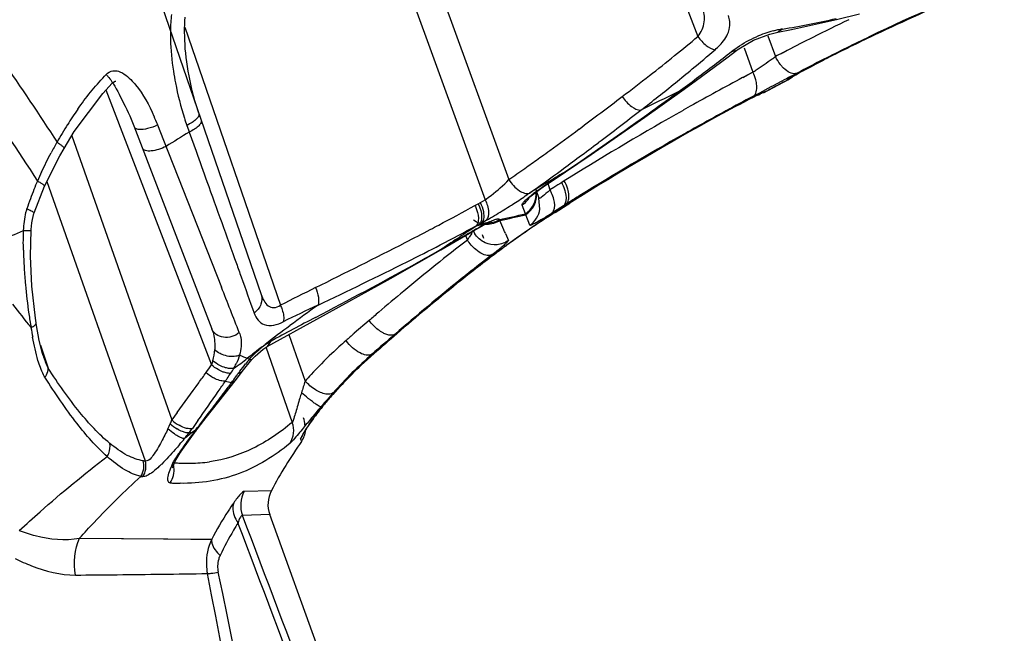
# Model space of a CAD drawing. Units: millimetres. Extents: x 11 to 412, y 6 to 290.
# Drawn here: x 217 to 234, y 258 to 269 of the extents above; entities that cross this region are included whole.
import ezdxf

# ---------------------------------------------------------------- set-up
doc = ezdxf.new("R2010")
doc.units = ezdxf.units.MM
doc.header["$LTSCALE"] = 23.1
doc.layers.add('BOM_HIDE', color=7, linetype='CONTINUOUS')

msp = doc.modelspace()

# ---------------------------------------------------------------- linework, layer by layer
at = {"layer": 'BOM_HIDE', "color": 7, "linetype": 'Continuous'}
for p, q in [((226.931, 272.266), (228.396, 268.45)), ((223.371, 270.996), (225.183, 266.019)), ((222.909, 270.804), (224.776, 265.675)), ((219.278, 268.976), (220.969, 264.064)), ((219.667, 268.613), (221.296, 263.883)), ((229.834, 268.578), (229.759, 268.527)), ((229.759, 268.527), (229.759, 268.527)), ((229.587, 268.465), (229.716, 268.11)), ((228.97, 268.198), (229.058, 268.217)), ((229.182, 268.262), (229.333, 267.846)), ((229.917, 268.215), (229.844, 268.177)), ((229.918, 268.212), (229.845, 268.175)), ((230.318, 267.939), (230.406, 267.985)), ((230.355, 267.963), (230.449, 268.012)), ((230.389, 267.981), (230.424, 267.999)), ((230.406, 267.985), (230.544, 268.056)), ((230.449, 268.012), (230.544, 268.06)), ((230.54, 268.058), (230.544, 268.06)), ((229.333, 267.846), (229.159, 267.754)), ((229.333, 267.846), (229.16, 267.752)), ((230.084, 267.829), (230.033, 267.802)), ((230.239, 267.898), (230.318, 267.939)), ((218.272, 267.484), (218.433, 267.659)), ((218.483, 267.692), (218.494, 267.695)), ((229.514, 267.494), (229.928, 267.715)), ((229.928, 267.715), (229.924, 267.725)), ((229.928, 267.714), (229.928, 267.715)), ((218.328, 267.545), (220.123, 262.869)), ((228.063, 267.511), (228.124, 267.529)), ((229.444, 267.491), (229.334, 267.433)), ((229.64, 267.595), (229.444, 267.491)), ((229.456, 267.481), (229.461, 267.484)), ((229.514, 267.494), (229.51, 267.505)), ((229.514, 267.494), (229.514, 267.494)), ((219.841, 267.359), (219.817, 267.445)), ((228.268, 267.267), (228.144, 267.197)), ((228.268, 267.265), (228.144, 267.197)), ((228.885, 267.184), (228.889, 267.186)), ((218.803, 266.935), (220.129, 263.481)), ((219.207, 266.949), (219.309, 266.687)), ((219.704, 266.941), (219.731, 266.865)), ((219.731, 266.865), (219.744, 266.827)), ((219.744, 266.827), (219.861, 266.5)), ((217.747, 266.766), (219.448, 261.933)), ((219.309, 266.687), (220.293, 264.189)), ((217.616, 266.55), (217.616, 266.55)), ((225.455, 266.21), (225.511, 266.251)), ((225.765, 265.895), (226.145, 266.153)), ((226.125, 266.143), (226.145, 266.153)), ((217.324, 265.987), (218.996, 261.236)), ((225.836, 265.975), (225.881, 265.844)), ((226.124, 265.997), (226.08, 265.969)), ((226.208, 266.049), (226.124, 265.997)), ((226.208, 266.048), (226.124, 265.997)), ((217.104, 265.454), (217.283, 265.908)), ((225.64, 265.853), (225.692, 265.704)), ((225.7, 265.85), (225.766, 265.896)), ((225.746, 265.885), (225.766, 265.896)), ((225.948, 265.886), (225.881, 265.844)), ((224.658, 265.609), (224.776, 265.675)), ((225.71, 265.519), (225.692, 265.704)), ((224.603, 265.579), (224.658, 265.609)), ((225.464, 265.438), (225.407, 265.587)), ((226.111, 265.575), (225.914, 265.451)), ((226.161, 265.587), (225.966, 265.464)), ((225.967, 265.46), (226.173, 265.59)), ((226.155, 265.602), (226.111, 265.575)), ((226.111, 265.575), (226.136, 265.581)), ((226.136, 265.581), (226.161, 265.587)), ((226.196, 265.628), (226.155, 265.602)), ((226.196, 265.627), (226.155, 265.602)), ((226.155, 265.602), (226.18, 265.608)), ((226.204, 265.614), (226.161, 265.587)), ((226.173, 265.59), (226.217, 265.618)), ((226.18, 265.608), (226.204, 265.614)), ((224.681, 265.263), (224.798, 265.329)), ((224.809, 265.291), (224.856, 265.301)), ((224.856, 265.301), (224.812, 265.274)), ((225.017, 265.348), (225.021, 265.338)), ((225.026, 265.327), (225.028, 265.322)), ((225.539, 265.244), (225.47, 265.422)), ((224.024, 264.827), (224.552, 265.132)), ((224.552, 265.132), (224.673, 265.201)), ((224.63, 265.18), (224.694, 265.217)), ((224.645, 265.238), (224.684, 265.263)), ((224.645, 265.238), (224.719, 265.254)), ((224.673, 265.201), (224.76, 265.248)), ((224.694, 265.217), (224.673, 265.201)), ((224.688, 265.265), (224.773, 265.283)), ((224.719, 265.254), (224.757, 265.262)), ((224.757, 265.262), (224.792, 265.27)), ((224.792, 265.27), (224.76, 265.248)), ((224.773, 265.283), (224.809, 265.291)), ((224.812, 265.274), (224.838, 265.286)), ((224.838, 265.286), (224.864, 265.297)), ((224.446, 265.07), (224.476, 264.991)), ((224.726, 265.083), (224.748, 265.022)), ((225.122, 265.102), (225.173, 264.984)), ((224.047, 264.846), (224.024, 264.827)), ((224.398, 264.352), (224.365, 264.325)), ((224.398, 264.351), (224.365, 264.325)), ((222.805, 263.624), (222.552, 263.406)), ((217.14, 263.585), (217.14, 263.586)), ((221.438, 263.385), (221.716, 262.593)), ((223.245, 263.391), (223.276, 263.399)), ((217.215, 263.204), (217.347, 262.813)), ((220.865, 263.017), (221, 263.136)), ((220.889, 263.091), (220.936, 263.133)), ((220.986, 263.178), (221.038, 263.218)), ((221, 263.136), (221.068, 263.18)), ((221.046, 263.173), (221.496, 261.89)), ((221.129, 263.269), (221.071, 263.182)), ((220.647, 262.757), (220.81, 262.958)), ((220.771, 262.967), (220.81, 262.958)), ((220.81, 262.958), (220.865, 263.017)), ((220.81, 262.958), (220.81, 262.958)), ((222.853, 263.051), (222.881, 263.059)), ((220.55, 262.627), (220.647, 262.757)), ((220.578, 262.722), (220.647, 262.757)), ((220.647, 262.757), (220.647, 262.757)), ((220.464, 262.566), (220.528, 262.6)), ((222.193, 262.395), (222.174, 262.374)), ((220.05, 262.017), (220.144, 262.141)), ((221.972, 262.11), (222.021, 262.17)), ((221.984, 262.155), (222.013, 262.162)), ((222.021, 262.17), (222.013, 262.162)), ((219.538, 262.058), (219.448, 261.933)), ((219.897, 261.799), (220.035, 261.972)), ((219.957, 261.896), (220.05, 262.017)), ((219.89, 261.921), (219.798, 261.79)), ((219.863, 261.755), (219.896, 261.798)), ((219.864, 261.775), (219.897, 261.799)), ((219.599, 261.389), (219.863, 261.755)), ((219.801, 261.725), (219.829, 261.73)), ((219.829, 261.73), (219.863, 261.755)), ((221.638, 261.607), (221.653, 261.57)), ((221.653, 261.57), (221.654, 261.569)), ((219.566, 261.362), (219.599, 261.389)), ((219.571, 261.346), (219.599, 261.389)), ((219.599, 261.389), (219.599, 261.389)), ((221.141, 260.73), (220.682, 260.718)), ((221.113, 260.326), (220.65, 260.306)), ((225.716, 247.605), (221.113, 260.326)), ((217.88, 259.923), (220.126, 259.903))]:
    msp.add_line(p, q, dxfattribs=at)
for points in [[(229.759, 268.527), (229.991, 268.571), (230.755, 268.739), (231.144, 268.836)], [(219.817, 267.445), (219.796, 267.531), (219.776, 267.615), (219.758, 267.699), (219.742, 267.781), (219.727, 267.862), (219.714, 267.942), (219.703, 268.02), (219.693, 268.097), (219.685, 268.171), (219.678, 268.245), (219.673, 268.316), (219.669, 268.387), (219.667, 268.455), (219.666, 268.523), (219.666, 268.589), (219.668, 268.654), (219.672, 268.717), (219.677, 268.779)], [(229.058, 268.217), (229.096, 268.245), (229.344, 268.391), (229.618, 268.494), (229.759, 268.527)], [(228.124, 267.529), (228.348, 267.691), (228.91, 268.105), (229.058, 268.217)], [(229.963, 267.75), (229.964, 267.75), (229.976, 267.758), (230, 267.771), (230.034, 267.79), (230.078, 267.815), (230.132, 267.844), (230.196, 267.879), (230.271, 267.918), (230.355, 267.963)], [(229.98, 267.757), (229.991, 267.763), (230.021, 267.78), (230.061, 267.802), (230.111, 267.829), (230.17, 267.861), (230.239, 267.898)], [(218.433, 267.659), (218.439, 267.665), (218.483, 267.692)], [(218.442, 267.667), (218.456, 267.644), (218.479, 267.606), (218.502, 267.564), (218.527, 267.518), (218.553, 267.471), (218.578, 267.422), (218.603, 267.372), (218.629, 267.32)], [(217.616, 266.55), (217.788, 266.835), (218.272, 267.484)], [(226.145, 266.153), (226.579, 266.446), (227.493, 267.081), (228.124, 267.529)], [(229.251, 267.379), (229.311, 267.409), (229.362, 267.435), (229.403, 267.456), (229.435, 267.471), (229.456, 267.481)], [(229.28, 267.39), (229.341, 267.422), (229.391, 267.447), (229.429, 267.466), (229.455, 267.478)], [(218.629, 267.32), (218.655, 267.267), (218.681, 267.213), (218.707, 267.158), (218.733, 267.102), (218.757, 267.047)], [(219.908, 267.146), (219.895, 267.185), (219.867, 267.272), (219.841, 267.359)], [(228.885, 267.184), (229.017, 267.255), (229.103, 267.301), (229.182, 267.342), (229.251, 267.379)], [(228.886, 267.181), (229.032, 267.26), (229.125, 267.309), (229.208, 267.353), (229.28, 267.39)], [(218.757, 267.047), (218.78, 266.991), (218.803, 266.935)], [(217.283, 265.908), (217.545, 266.422), (217.616, 266.55)], [(225.522, 265.709), (225.518, 265.704), (225.54, 265.725), (225.604, 265.778), (225.7, 265.85)], [(217.054, 265.157), (217.055, 265.168), (217.06, 265.228), (217.068, 265.286), (217.076, 265.341), (217.087, 265.393), (217.1, 265.44), (217.104, 265.454)], [(217.14, 263.586), (217.128, 263.665), (217.069, 264.208), (217.044, 264.718), (217.054, 265.157)], [(224.659, 265.247), (224.674, 265.256), (224.684, 265.264)], [(221.071, 263.182), (221.914, 263.649), (223.169, 264.34), (224.024, 264.827)], [(217.262, 263.029), (217.251, 263.063), (217.194, 263.286), (217.148, 263.539), (217.14, 263.585)], [(220.035, 261.972), (220.443, 262.49), (220.55, 262.627)], [(221.681, 261.691), (221.683, 261.694), (221.699, 261.721), (221.728, 261.769), (221.771, 261.835), (221.826, 261.915), (221.893, 262.007), (221.972, 262.11)], [(219.463, 261.126), (219.462, 261.12), (219.47, 261.148), (219.506, 261.231), (219.571, 261.346)], [(217.88, 259.923), (219.306, 259.911), (219.773, 259.907), (220.126, 259.903)]]:
    msp.add_lwpolyline(points, dxfattribs=at)
for centre, radius, start, end in [((246.408, 236.981), 34.9, 111.5138, 115.6159), ((246.549, 236.713), 35.196, 111.6208, 115.1649), ((246.627, 236.419), 35.49, 112.9358, 115.5368), ((227.14, 284.823), 16.467, 279.4141, 281.0539), ((226.983, 285.629), 17.287, 281.054, 282.5825), ((246.708, 235.874), 36.44, 115.5975, 116.6732), ((222.688, 268.496), 3.265, 178.9888, 181.6337), ((230.171, 266.641), 1.968, 104.5629, 113.2629), ((230.141, 266.747), 1.857, 102.0567, 104.505), ((230.124, 266.832), 1.77, 99.4218, 102.0665), ((246.911, 235.925), 36.063, 115.154, 115.5933), ((207.159, 293.979), 33.207, 308.8747, 309.7575), ((246.951, 235.391), 36.981, 116.6724, 117.4272), ((247.14, 235.45), 36.59, 115.5956, 116.9798), ((246.93, 235.875), 36.122, 115.6045, 116.982), ((247.013, 235.607), 36.389, 115.5333, 116.9136), ((208.987, 291.16), 30.234, 309.706, 310.6697), ((208.551, 294.211), 33.07, 307.4883, 308.1303), ((247.121, 235.061), 37.352, 117.5524, 117.7738), ((205.64, 295.864), 35.628, 307.9939, 308.8735), ((209.087, 297.625), 36.009, 304.3203, 304.842), ((217.04, 286.217), 22.103, 304.8156, 304.9936), ((247.222, 235.299), 36.769, 116.9803, 117.781), ((239.421, 250.579), 19.606, 117.4307, 117.6073), ((240.28, 248.92), 21.474, 117.0983, 117.3195), ((240.616, 248.265), 22.21, 116.977, 117.0991), ((208.144, 292.174), 31.552, 309.0319, 309.7076), ((207.783, 295.213), 34.332, 306.8544, 307.4877), ((222.565, 277.881), 12.104, 303.9984, 304.3219), ((238.776, 251.813), 18.213, 117.606, 117.8555), ((221.768, 264.518), 4.757, 136.2423, 136.7542), ((203.297, 298.867), 39.437, 307.1444, 307.9907), ((206.679, 293.991), 33.886, 307.7555, 309.0215), ((206.617, 296.771), 36.278, 306.2396, 306.8532), ((251.971, 224.959), 48.495, 118.0611, 118.6671), ((247.881, 233.536), 38.607, 117.7119, 118.0596), ((229.739, 268.078), 0.398, 297.6942, 308.5122), ((229.742, 268.069), 0.4, 297.7119, 315.4214), ((246.234, 229.604), 42.037, 115.6117, 116.5767), ((165.977, 352.655), 105.377, 305.79977, 306.09878), ((252.367, 224.236), 49.319, 118.6671, 119.2509), ((229.323, 267.852), 0.393, 288.3832, 298.2611), ((247.879, 233.54), 38.603, 118.0596, 118.4072), ((172.463, 339.496), 90.442, 306.59093, 307.17313), ((251.658, 225.119), 47.842, 117.816, 118.4302), ((238.506, 249.55), 20.088, 117.7606, 118.1417), ((229.324, 267.846), 0.4, 281.9235, 290.5567), ((222.665, 263.82), 5.894, 144.826, 147.8909), ((253.655, 221.977), 51.919, 119.4289, 121.9137), ((252.901, 223.108), 50.194, 118.5799, 121.8681), ((252.885, 223.151), 50.146, 118.5873, 121.8784), ((179.15, 329.749), 79.013, 307.00189, 307.66204), ((252.056, 224.384), 48.678, 118.4301, 119.0217), ((239.519, 247.652), 22.239, 118.1377, 118.554), ((215.947, 265.676), 3.5, 21.3144, 23.9502), ((223.992, 268.457), 4.548, 197.8024, 199.4625), ((223.205, 263.482), 6.532, 147.897, 150.9385), ((238.344, 236.126), 35.895, 121.2092, 121.9487), ((188.948, 317.303), 62.796, 306.0251, 306.58502), ((252.395, 223.773), 49.377, 119.0212, 119.3995), ((228.1, 260.701), 12.162, 150.69, 151.6745), ((191.205, 313.774), 59.001, 306.59492, 306.98928), ((253.431, 221.959), 51.466, 119.4132, 121.6949), ((195.039, 308.946), 52.455, 305.8206, 306.0125), ((197.478, 305.566), 48.287, 305.4911, 305.8219), ((197.186, 305.719), 48.967, 306.1547, 306.5945), ((221.904, 263.955), 5.163, 154.8158, 156.7283), ((200.568, 301.223), 42.956, 304.9616, 305.4047), ((202.48, 298.461), 39.985, 305.2045, 306.1654), ((246.382, 231.365), 40.247, 120.2206, 120.713), ((242.289, 241.912), 29.127, 123.7072, 124.0076), ((222.136, 263.854), 5.415, 156.7206, 158.3644), ((242.409, 241.735), 29.342, 124.008, 124.6047), ((252.857, 223.22), 50.443, 122.0611, 122.2391), ((222.094, 263.871), 5.37, 158.3606, 160.154), ((246.362, 231.399), 40.208, 120.713, 121.2047), ((227.67, 263.057), 3.42, 125.8015, 127.1955), ((225.245, 265.772), 0.4, 353.7717, 4.2968), ((225.248, 265.756), 0.403, 355.3843, 7.0365), ((228.101, 262.464), 4.154, 125.1689, 125.8287), ((228.342, 262.121), 4.573, 124.6002, 125.1712), ((225.205, 265.472), 0.772, 24.3519, 28.8494), ((222.011, 263.901), 5.282, 160.1554, 162.1198), ((221.56, 271.455), 6.918, 304.6004, 305.0277), ((254.591, 220.056), 53.695, 121.6812, 121.9261), ((254.501, 220.485), 53.267, 121.8397, 122.0882), ((254.255, 220.904), 52.778, 121.8533, 122.0903), ((205.913, 299.398), 38.64, 297.8915, 298.9284), ((220.742, 272.525), 8.262, 300.5118, 301.5689), ((220.003, 273.732), 9.676, 301.5558, 302.3826), ((225.786, 263.358), 2.155, 115.5819, 117.4778), ((221.895, 270.558), 5.982, 299.0344, 300.5594), ((212.567, 321.41), 57.439, 282.52228, 282.97521), ((226.199, 265.838), 1.279, 203.001, 203.5281), ((212.541, 321.279), 57.333, 282.5799, 283.03295), ((191.521, 250.816), 36.512, 23.1438, 23.4084), ((234.751, 251.648), 16.369, 123.2673, 125.9324), ((226.987, 266.023), 1.632, 201.0157, 201.6132), ((234.497, 252.047), 15.9, 123.292, 123.7542), ((221.713, 272.026), 7.803, 301.2193, 301.8939), ((234.312, 252.33), 15.561, 122.7798, 123.2941), ((234.646, 251.809), 16.177, 123.0758, 123.2664), ((234.439, 252.126), 15.798, 122.7665, 123.0766), ((219.393, 275.76), 12.198, 301.8802, 302.3158), ((233.812, 253.106), 14.638, 122.4115, 122.7799), ((233.995, 252.817), 14.976, 122.4127, 122.7676), ((199.573, 311.423), 52.234, 297.1636, 297.6892), ((203.124, 304.639), 44.577, 297.6992, 297.9077), ((208.932, 293.985), 32.755, 297.4185, 298.6284), ((254.818, 211.864), 61.269, 119.51892, 119.91244), ((245.778, 232.313), 39.124, 122.6942, 123.2182), ((224.933, 265.307), 0.39, 201.0683, 210.8024), ((224.499, 265.914), 0.692, 280.6045, 282.1955), ((226.342, 262.301), 3.349, 118.1796, 119.4765), ((226.073, 262.803), 2.78, 117.4347, 118.1643), ((193.767, 251.777), 34.07, 23.0234, 23.1417), ((234.613, 251.873), 16.108, 123.7552, 126.0048), ((246.807, 236.041), 36.563, 127.6453, 128.7152), ((245.719, 232.403), 39.015, 123.2183, 123.744), ((253.809, 213.619), 59.245, 119.91327, 120.15651), ((222.511, 266.312), 2.368, 326.1002, 327.5035), ((224.594, 264.986), 7.672, 181.2334, 183.5257), ((205.017, 301.537), 41.262, 296.5357, 297.4153), ((205.122, 297.761), 37.968, 299.092, 299.8964), ((219.32, 271.974), 9.131, 307.6332, 308.3472), ((233.748, 253.069), 14.632, 126.4101, 126.8018), ((233.743, 253.044), 14.646, 126.2955, 126.7271), ((221.772, 268.876), 5.18, 308.3341, 309.2533), ((233.836, 252.95), 14.78, 126.2312, 126.4107), ((234.017, 252.671), 15.11, 125.9522, 126.295), ((234.01, 252.711), 15.076, 126.0225, 126.2309), ((224.527, 265.593), 0.894, 311.8755, 313.0889), ((247.068, 236.026), 36.28, 127.9, 128.6714), ((247.428, 235.474), 36.919, 127.8137, 128.57), ((246.457, 236.653), 35.39, 127.7439, 128.0392), ((246.55, 236.689), 35.439, 127.6646, 127.8978), ((232.911, 254.176), 13.244, 127.0771, 127.8043), ((232.981, 254.058), 13.378, 126.7086, 127.7359), ((233.53, 253.36), 14.269, 126.8017, 127.0844), ((226.276, 265.084), 9.357, 183.4923, 185.2216), ((247.766, 234.843), 38.097, 128.7136, 129.7738), ((248.46, 234.304), 38.495, 128.7493, 130.9216), ((247.879, 234.906), 37.645, 128.5683, 128.7847), ((226.493, 265.096), 9.574, 185.1757, 188.1519), ((-106.926, 135.325), 351.679, 21.36021, 21.49525), ((272.876, 161.946), 114.244, 116.50521, 116.83929), ((248.738, 233.85), 39.006, 128.7959, 130.7501), ((248.599, 233.842), 39.399, 129.7734, 130.5848), ((225.649, 270.668), 11.189, 217.227, 219.802), ((285.269, 131.289), 146.946, 115.53134, 115.78662), ((243.638, 233.759), 37.13, 125.7685, 126.6819), ((224.938, 264.874), 8.003, 188.1549, 189.8477), ((266.589, 178.906), 95.832, 117.80065, 118.31845), ((249.231, 233.102), 40.372, 130.5827, 130.8854), ((224.211, 264.642), 7.248, 189.0243, 190.3648), ((243.001, 234.614), 36.063, 126.682, 127.5168), ((250.482, 231.164), 42.656, 130.9016, 131.1523), ((270.9, 208.118), 72.964, 130.7443, 131.15082), ((219.27, 263.184), 0.909, 344.4192, 356.4681), ((242.662, 235.057), 35.506, 127.6267, 127.8856), ((227.617, 257.328), 7.909, 131.1542, 133.5012), ((221.393, 264.759), 1.897, 245.2948, 249.6084), ((217.653, 266.906), 4.989, 306.4857, 308.115), ((223.864, 260.317), 4.073, 139.4175, 140.9407), ((242.624, 235.106), 35.443, 127.8856, 128.1448), ((221.384, 264.74), 1.876, 249.6663, 250.2938), ((221.369, 264.696), 1.829, 250.2938, 250.9309), ((227.503, 257.45), 7.742, 133.5131, 137.2543), ((227.81, 257.413), 7.494, 131.119, 138.6419), ((227.74, 257.472), 7.416, 131.218, 138.4114), ((228.093, 257.111), 7.905, 131.1947, 135.4557), ((213.272, 267.56), 8.303, 324.5086, 325.601), ((219.296, 263.497), 1.389, 326.2868, 330.4038), ((216.902, 267.921), 6.252, 305.179, 306.4899), ((219.453, 263.407), 1.208, 330.4212, 334.4529), ((192.439, 282.401), 33.881, 324.1606, 324.5288), ((220.486, 263.237), 0.673, 227.6458, 239.533), ((212.5, 268.027), 9.556, 325.3431, 325.6526), ((212.963, 267.713), 8.997, 325.6382, 326.3354), ((213.126, 268.04), 9.155, 323.2793, 324.0626), ((214.188, 267.271), 7.843, 324.0569, 324.5485), ((227.595, 257.365), 7.868, 137.2534, 138.352), ((227.961, 257.239), 7.721, 135.4533, 137.3989), ((83.343, 361.421), 168.589, 323.8868, 324.09892), ((194.12, 280.647), 31.851, 325.0829, 325.4713), ((196.088, 280.643), 30.348, 323.0722, 323.4396), ((220.802, 264.084), 1.555, 253.4978, 257.4331), ((234.96, 258.296), 13.924, 162.0248, 162.8789), ((111.731, 338.29), 132.403, 324.77473, 325.03642), ((174.632, 296.793), 57.202, 322.7146, 323.0528), ((232.914, 258.936), 11.78, 162.9243, 163.3856), ((236.037, 250.1), 18.516, 138.4786, 139.0116), ((227.939, 257.3), 7.666, 138.6494, 139.5303), ((235.161, 250.886), 17.339, 139.462, 140.367), ((226.086, 258.865), 5.241, 141.0153, 142.8127), ((234.329, 251.588), 16.25, 139.0243, 139.4388), ((226.357, 258.647), 5.588, 140.5334, 141.0298), ((226.452, 258.569), 5.711, 139.5274, 140.5318), ((221.31, 261.838), 0.402, 0.8954, 18.9286), ((217.336, 262.762), 2.268, 334.4189, 336.7923), ((217.303, 262.776), 2.305, 336.8098, 338.5599), ((219.973, 262.489), 0.831, 228.3438, 238.6433), ((219.902, 262.423), 0.668, 227.1325, 240.3454), ((217.31, 263.548), 3.047, 323.0297, 324.7554), ((159.353, 308.294), 76.326, 322.44729, 322.56267), ((242.853, 244.508), 27.331, 140.3559, 140.5926), ((212.982, 267.17), 8.69, 319.4111, 320.2778), ((230.142, 248.708), 16.624, 128.7661, 129.0644), ((216.864, 263.901), 3.615, 320.7981, 321.4712), ((217.262, 263.586), 3.107, 321.4503, 323.0083), ((224.924, 257.806), 6.43, 142.4007, 143.8226), ((230.181, 248.66), 16.687, 128.4684, 128.7661), ((219.633, 262.639), 0.93, 276.8715, 278.6474), ((219.636, 262.619), 0.91, 278.6479, 280.4449), ((229.72, 249.24), 15.945, 128.3238, 128.4684), ((223.291, 259.07), 4.366, 141.7209, 142.4649), ((229.803, 249.136), 16.079, 128.1801, 128.3238), ((221.31, 261.84), 0.403, 324.5663, 342.5836), ((221.326, 261.798), 0.4, 325.0379, 353.8164), ((224.889, 257.832), 6.387, 143.8229, 146.4526), ((228.28, 256.937), 8.084, 145.0456, 152.0143), ((219.521, 265.607), 4.402, 262.6931, 263.1464), ((219.073, 261.084), 0.413, 6.3626, 17.3369), ((219.729, 264.295), 3.099, 265.6855, 267.4999), ((219.721, 264.085), 2.889, 267.4829, 270.9311), ((219.727, 263.811), 2.615, 270.8961, 277.9851), ((219.448, 265.674), 4.731, 263.5848, 264.0124), ((219.655, 264.367), 3.512, 266.2059, 266.7828), ((219.647, 264.21), 3.355, 266.7704, 269.027), ((221.125, 260.477), 0.505, 151.4345, 199.7467), ((221.583, 260.496), 0.5, 152.0131, 199.8934), ((-1972.606, -573.205), 2346.298, 20.477044, 20.808474), ((-1693.601, -466.521), 2047.477, 20.410983, 20.78896), ((119.808, 239.402), 102.206, 4.60381, 11.23862), ((125.159, 239.056), 97.218, 5.0449, 12.04493)]:
    msp.add_arc(centre, radius, start, end, dxfattribs=at)
for points, knots in [([(214.912, 270.266), (215.138, 269.982), (216.044, 268.811), (216.889, 267.594), (217.496, 266.655)], [0, 0, 0, 0, 0.244828, 1, 1, 1, 1]), ([(214.29, 269.976), (214.542, 269.666), (215.555, 268.38), (216.494, 267.036), (217.162, 265.994)], [0, 0, 0, 0, 0.244066, 1, 1, 1, 1]), ([(228.396, 268.45), (228.453, 268.522), (228.532, 268.691), (228.501, 268.873), (228.471, 268.951)], [0, 0, 0, 0, 0.522716, 1, 1, 1, 1]), ([(228.915, 268.524), (228.921, 268.54), (228.94, 268.599), (228.945, 268.663), (228.94, 268.708)], [0, 0, 0, 0, 0.263996, 1, 1, 1, 1]), ([(228.69, 268.228), (228.717, 268.252), (228.808, 268.337), (228.884, 268.441), (228.915, 268.524)], [0, 0, 0, 0, 0.285863, 1, 1, 1, 1]), ([(228.396, 268.45), (228.436, 268.394), (228.522, 268.303), (228.635, 268.238), (228.69, 268.228)], [0, 0, 0, 0, 0.553802, 1, 1, 1, 1]), ([(228.97, 268.198), (229.001, 268.222), (229.133, 268.319), (229.279, 268.399), (229.394, 268.448)], [0, 0, 0, 0, 0.234271, 1, 1, 1, 1]), ([(229.832, 267.938), (229.821, 267.951), (229.776, 268.004), (229.739, 268.063), (229.716, 268.11)], [0, 0, 0, 0, 0.241449, 1, 1, 1, 1]), ([(218.445, 267.869), (218.477, 267.874), (218.608, 267.856), (218.709, 267.764), (218.774, 267.695)], [0, 0, 0, 0, 0.253224, 1, 1, 1, 1]), ([(219.474, 267.865), (219.485, 267.797), (219.532, 267.528), (219.599, 267.261), (219.662, 267.066)], [0, 0, 0, 0, 0.251882, 1, 1, 1, 1]), ([(229.391, 267.67), (229.389, 267.685), (229.375, 267.745), (229.354, 267.804), (229.333, 267.846)], [0, 0, 0, 0, 0.238327, 1, 1, 1, 1]), ([(230.084, 267.829), (230.068, 267.821), (230.014, 267.814), (229.921, 267.853), (229.862, 267.906), (229.832, 267.938)], [0, 0, 0, 0, 0.188604, 0.541181, 1, 1, 1, 1]), ([(229.924, 267.725), (229.923, 267.727), (229.935, 267.731), (229.947, 267.742), (229.977, 267.758), (230.014, 267.78), (230.063, 267.807), (230.148, 267.853), (230.216, 267.89), (230.265, 267.916)], [0, 0, 0, 0, 0.017176, 0.066587, 0.148033, 0.26076, 0.403751, 0.5757, 1, 1, 1, 1]), ([(218.332, 267.808), (218.342, 267.797), (218.375, 267.76), (218.406, 267.722), (218.423, 267.693)], [0, 0, 0, 0, 0.303349, 1, 1, 1, 1]), ([(218.434, 267.671), (218.434, 267.669), (218.435, 267.665), (218.434, 267.66), (218.433, 267.659)], [0, 0, 0, 0, 0.596527, 1, 1, 1, 1]), ([(229.334, 267.433), (229.348, 267.441), (229.409, 267.505), (229.403, 267.603), (229.391, 267.67)], [0, 0, 0, 0, 0.195301, 1, 1, 1, 1]), ([(230.033, 267.802), (230.001, 267.786), (229.871, 267.717), (229.74, 267.648), (229.64, 267.595)], [0, 0, 0, 0, 0.238625, 1, 1, 1, 1]), ([(229.51, 267.505), (229.509, 267.507), (229.497, 267.499), (229.482, 267.496), (229.451, 267.479), (229.411, 267.46), (229.359, 267.434), (229.271, 267.389), (229.2, 267.352), (229.149, 267.326)], [0, 0, 0, 0, 0.016646, 0.065667, 0.146868, 0.259529, 0.40262, 0.574828, 1, 1, 1, 1]), ([(227.11, 267.431), (227.152, 267.367), (227.242, 267.267), (227.37, 267.198), (227.427, 267.199)], [0, 0, 0, 0, 0.573089, 1, 1, 1, 1]), ([(219.908, 267.146), (219.911, 267.136), (219.911, 267.106), (219.879, 267.056), (219.844, 267.026), (219.822, 267.01)], [0, 0, 0, 0, 0.174908, 0.519529, 1, 1, 1, 1]), ([(219.822, 267.01), (219.814, 267.004), (219.776, 266.978), (219.736, 266.956), (219.704, 266.941)], [0, 0, 0, 0, 0.232089, 1, 1, 1, 1]), ([(219.947, 267.031), (219.951, 267.022), (219.951, 266.991), (219.919, 266.942), (219.884, 266.912), (219.862, 266.895)], [0, 0, 0, 0, 0.175582, 0.520349, 1, 1, 1, 1]), ([(218.887, 266.871), (218.878, 266.872), (218.85, 266.877), (218.819, 266.893), (218.812, 266.911)], [0, 0, 0, 0, 0.322401, 1, 1, 1, 1]), ([(219.207, 266.949), (219.153, 266.921), (219.049, 266.883), (218.937, 266.865), (218.887, 266.871)], [0, 0, 0, 0, 0.546825, 1, 1, 1, 1]), ([(219.862, 266.895), (219.854, 266.889), (219.816, 266.863), (219.776, 266.842), (219.744, 266.827)], [0, 0, 0, 0, 0.232081, 1, 1, 1, 1]), ([(217.496, 266.655), (217.514, 266.643), (217.545, 266.622), (217.585, 266.59), (217.607, 266.571), (217.618, 266.554), (217.616, 266.55)], [0, 0, 0, 0, 0.395821, 0.708734, 0.911608, 1, 1, 1, 1]), ([(219.35, 266.584), (219.309, 266.563), (219.226, 266.53), (219.107, 266.504), (219.013, 266.501), (218.959, 266.529), (218.952, 266.548)], [0, 0, 0, 0, 0.325586, 0.629459, 0.858865, 1, 1, 1, 1]), ([(219.861, 266.5), (219.923, 266.329), (220.151, 265.693), (220.38, 265.056), (220.547, 264.591)], [0, 0, 0, 0, 0.268014, 1, 1, 1, 1]), ([(217.162, 265.994), (217.18, 265.985), (217.211, 265.968), (217.251, 265.942), (217.273, 265.926), (217.285, 265.912), (217.283, 265.908)], [0, 0, 0, 0, 0.398175, 0.710942, 0.913164, 1, 1, 1, 1]), ([(224.776, 265.675), (224.812, 265.699), (224.954, 265.806), (225.088, 265.924), (225.183, 266.019)], [0, 0, 0, 0, 0.242374, 1, 1, 1, 1]), ([(225.183, 266.019), (225.229, 265.946), (225.32, 265.837), (225.477, 265.769), (225.531, 265.79)], [0, 0, 0, 0, 0.597264, 1, 1, 1, 1]), ([(226.146, 265.806), (226.142, 265.82), (226.126, 265.876), (226.102, 265.93), (226.08, 265.969)], [0, 0, 0, 0, 0.237947, 1, 1, 1, 1]), ([(226.19, 265.834), (226.186, 265.847), (226.17, 265.904), (226.146, 265.958), (226.124, 265.997)], [0, 0, 0, 0, 0.23795, 1, 1, 1, 1]), ([(225.881, 265.844), (225.867, 265.83), (225.818, 265.786), (225.769, 265.742), (225.731, 265.716)], [0, 0, 0, 0, 0.308061, 1, 1, 1, 1]), ([(226.111, 265.575), (226.123, 265.584), (226.173, 265.652), (226.161, 265.743), (226.146, 265.806)], [0, 0, 0, 0, 0.195415, 1, 1, 1, 1]), ([(226.2, 265.692), (226.202, 265.702), (226.206, 265.75), (226.199, 265.798), (226.19, 265.834)], [0, 0, 0, 0, 0.222424, 1, 1, 1, 1]), ([(224.776, 265.675), (224.808, 265.611), (224.848, 265.499), (224.833, 265.362), (224.798, 265.329)], [0, 0, 0, 0, 0.596488, 1, 1, 1, 1]), ([(225.185, 265.56), (225.212, 265.577), (225.314, 265.642), (225.415, 265.71), (225.489, 265.761)], [0, 0, 0, 0, 0.258407, 1, 1, 1, 1]), ([(225.407, 265.587), (225.403, 265.596), (225.421, 265.623), (225.457, 265.662), (225.521, 265.719), (225.573, 265.76), (225.602, 265.782)], [0, 0, 0, 0, 0.094512, 0.294196, 0.599468, 1, 1, 1, 1]), ([(225.464, 265.438), (225.513, 265.47), (225.597, 265.556), (225.637, 265.671), (225.643, 265.728)], [0, 0, 0, 0, 0.500393, 1, 1, 1, 1]), ([(225.47, 265.422), (225.52, 265.455), (225.607, 265.545), (225.645, 265.664), (225.65, 265.723)], [0, 0, 0, 0, 0.500389, 1, 1, 1, 1]), ([(225.705, 265.702), (225.702, 265.701), (225.697, 265.699), (225.692, 265.702), (225.692, 265.704)], [0, 0, 0, 0, 0.613852, 1, 1, 1, 1]), ([(225.731, 265.716), (225.728, 265.715), (225.72, 265.709), (225.711, 265.704), (225.705, 265.702)], [0, 0, 0, 0, 0.309335, 1, 1, 1, 1]), ([(225.914, 265.451), (225.926, 265.461), (225.975, 265.528), (225.963, 265.619), (225.947, 265.682)], [0, 0, 0, 0, 0.195421, 1, 1, 1, 1]), ([(226.155, 265.602), (226.161, 265.607), (226.185, 265.631), (226.196, 265.666), (226.2, 265.692)], [0, 0, 0, 0, 0.225202, 1, 1, 1, 1]), ([(216.984, 265.522), (217.002, 265.515), (217.032, 265.502), (217.071, 265.482), (217.093, 265.469), (217.105, 265.457), (217.104, 265.454)], [0, 0, 0, 0, 0.400631, 0.713283, 0.914852, 1, 1, 1, 1]), ([(224.603, 265.579), (224.615, 265.556), (224.65, 265.474), (224.67, 265.381), (224.662, 265.317)], [0, 0, 0, 0, 0.280908, 1, 1, 1, 1]), ([(224.658, 265.609), (224.669, 265.586), (224.704, 265.503), (224.725, 265.41), (224.716, 265.346)], [0, 0, 0, 0, 0.28125, 1, 1, 1, 1]), ([(224.694, 265.629), (224.718, 265.581), (224.752, 265.489), (224.759, 265.388), (224.749, 265.346)], [0, 0, 0, 0, 0.555507, 1, 1, 1, 1]), ([(225.028, 265.322), (224.963, 265.279), (224.803, 265.232), (224.645, 265.283), (224.581, 265.328)], [0, 0, 0, 0, 0.500523, 1, 1, 1, 1]), ([(224.856, 265.301), (224.885, 265.315), (224.931, 265.335), (224.98, 265.353), (224.999, 265.354)], [0, 0, 0, 0, 0.627558, 1, 1, 1, 1]), ([(224.999, 265.354), (225.001, 265.354), (225.008, 265.354), (225.015, 265.352), (225.017, 265.348)], [0, 0, 0, 0, 0.346562, 1, 1, 1, 1]), ([(225.68, 265.308), (225.668, 265.3), (225.629, 265.279), (225.59, 265.257), (225.562, 265.246)], [0, 0, 0, 0, 0.33155, 1, 1, 1, 1]), ([(225.757, 265.353), (225.75, 265.349), (225.725, 265.334), (225.699, 265.319), (225.68, 265.308)], [0, 0, 0, 0, 0.268061, 1, 1, 1, 1]), ([(216.927, 265.156), (216.945, 265.155), (216.975, 265.154), (217.017, 265.152), (217.037, 265.155), (217.054, 265.154), (217.054, 265.157)], [0, 0, 0, 0, 0.412602, 0.730264, 0.929426, 1, 1, 1, 1]), ([(224.563, 265.139), (224.56, 265.132), (224.544, 265.098), (224.524, 265.066), (224.508, 265.04)], [0, 0, 0, 0, 0.19189, 1, 1, 1, 1]), ([(224.627, 265.234), (224.641, 265.242), (224.66, 265.253), (224.68, 265.262), (224.684, 265.264)], [0, 0, 0, 0, 0.786437, 1, 1, 1, 1]), ([(225.562, 265.246), (225.559, 265.245), (225.552, 265.243), (225.541, 265.24), (225.539, 265.244)], [0, 0, 0, 0, 0.413223, 1, 1, 1, 1]), ([(225.173, 264.984), (225.117, 264.944), (224.983, 264.894), (224.841, 264.917), (224.779, 264.945)], [0, 0, 0, 0, 0.499867, 1, 1, 1, 1]), ([(225.173, 264.984), (225.175, 264.978), (225.158, 264.961), (225.147, 264.949), (225.137, 264.94)], [0, 0, 0, 0, 0.291437, 1, 1, 1, 1]), ([(224.896, 264.743), (224.879, 264.733), (224.823, 264.721), (224.723, 264.752), (224.654, 264.8), (224.618, 264.831)], [0, 0, 0, 0, 0.18415, 0.538875, 1, 1, 1, 1]), ([(225.123, 264.927), (225.118, 264.923), (225.094, 264.901), (225.07, 264.881), (225.05, 264.865)], [0, 0, 0, 0, 0.214814, 1, 1, 1, 1]), ([(220.547, 264.591), (220.574, 264.515), (220.674, 264.235), (220.775, 263.955), (220.848, 263.75)], [0, 0, 0, 0, 0.268721, 1, 1, 1, 1]), ([(221.891, 264.182), (221.915, 264.13), (221.946, 264.033), (221.948, 263.928), (221.935, 263.885)], [0, 0, 0, 0, 0.556872, 1, 1, 1, 1]), ([(220.969, 264.064), (220.987, 264.012), (220.979, 263.883), (220.898, 263.788), (220.848, 263.75)], [0, 0, 0, 0, 0.469069, 1, 1, 1, 1]), ([(220.969, 264.064), (220.982, 264.027), (221.011, 263.958), (221.077, 263.867), (221.189, 263.828), (221.262, 263.861), (221.296, 263.883)], [0, 0, 0, 0, 0.266147, 0.504637, 0.72888, 1, 1, 1, 1]), ([(221.296, 263.883), (221.307, 263.858), (221.342, 263.769), (221.36, 263.669), (221.345, 263.602)], [0, 0, 0, 0, 0.284491, 1, 1, 1, 1]), ([(220.848, 263.75), (220.864, 263.706), (220.903, 263.624), (221.073, 263.499), (221.246, 263.554), (221.345, 263.602)], [0, 0, 0, 0, 0.233434, 0.448266, 1, 1, 1, 1]), ([(217.053, 263.505), (217.077, 263.516), (217.112, 263.532), (217.142, 263.571), (217.14, 263.585)], [0, 0, 0, 0, 0.640337, 1, 1, 1, 1]), ([(220.129, 263.481), (220.139, 263.454), (220.175, 263.34), (220.183, 263.218), (220.177, 263.128)], [0, 0, 0, 0, 0.240066, 1, 1, 1, 1]), ([(220.596, 263.417), (220.559, 263.386), (220.471, 263.341), (220.328, 263.328), (220.2, 263.374), (220.144, 263.443), (220.129, 263.481)], [0, 0, 0, 0, 0.268388, 0.533224, 0.777017, 1, 1, 1, 1]), ([(223.07, 263.398), (223.061, 263.402), (223.022, 263.421), (222.985, 263.446), (222.958, 263.466)], [0, 0, 0, 0, 0.233052, 1, 1, 1, 1]), ([(217.212, 262.824), (217.197, 262.863), (217.142, 263.032), (217.105, 263.206), (217.081, 263.338)], [0, 0, 0, 0, 0.240129, 1, 1, 1, 1]), ([(220.596, 263.417), (220.607, 263.39), (220.641, 263.265), (220.626, 263.131), (220.601, 263.036)], [0, 0, 0, 0, 0.229034, 1, 1, 1, 1]), ([(223.245, 263.391), (223.235, 263.384), (223.178, 263.361), (223.114, 263.379), (223.07, 263.398)], [0, 0, 0, 0, 0.204457, 1, 1, 1, 1]), ([(220.304, 263.045), (220.292, 263.05), (220.246, 263.072), (220.203, 263.101), (220.177, 263.128)], [0, 0, 0, 0, 0.262361, 1, 1, 1, 1]), ([(222.853, 263.051), (222.797, 263.012), (222.653, 263.057), (222.519, 263.158), (222.445, 263.238), (222.412, 263.283)], [0, 0, 0, 0, 0.38867, 0.681943, 1, 1, 1, 1]), ([(220.601, 263.036), (220.58, 263.026), (220.482, 262.999), (220.376, 263.015), (220.304, 263.045)], [0, 0, 0, 0, 0.226747, 1, 1, 1, 1]), ([(217.29, 262.66), (217.282, 262.673), (217.252, 262.725), (217.228, 262.781), (217.212, 262.824)], [0, 0, 0, 0, 0.240659, 1, 1, 1, 1]), ([(217.29, 262.66), (217.299, 262.672), (217.329, 262.718), (217.348, 262.773), (217.347, 262.813)], [0, 0, 0, 0, 0.279215, 1, 1, 1, 1]), ([(218.392, 261.535), (218.204, 261.69), (217.829, 262.101), (217.513, 262.554), (217.347, 262.813)], [0, 0, 0, 0, 0.441756, 1, 1, 1, 1]), ([(220.353, 262.738), (220.343, 262.741), (220.302, 262.754), (220.263, 262.773), (220.235, 262.789)], [0, 0, 0, 0, 0.234027, 1, 1, 1, 1]), ([(220.393, 262.814), (220.382, 262.816), (220.338, 262.827), (220.295, 262.844), (220.264, 262.86)], [0, 0, 0, 0, 0.237556, 1, 1, 1, 1]), ([(220.504, 262.812), (220.496, 262.81), (220.459, 262.804), (220.421, 262.808), (220.393, 262.814)], [0, 0, 0, 0, 0.221858, 1, 1, 1, 1]), ([(220.578, 262.722), (220.587, 262.735), (220.627, 262.79), (220.669, 262.844), (220.702, 262.884)], [0, 0, 0, 0, 0.241948, 1, 1, 1, 1]), ([(218.348, 261.31), (218.159, 261.479), (217.781, 261.915), (217.459, 262.389), (217.29, 262.66)], [0, 0, 0, 0, 0.442139, 1, 1, 1, 1]), ([(220.262, 262.604), (220.253, 262.607), (220.212, 262.621), (220.173, 262.64), (220.144, 262.657)], [0, 0, 0, 0, 0.233298, 1, 1, 1, 1]), ([(220.451, 262.726), (220.444, 262.725), (220.411, 262.724), (220.378, 262.731), (220.353, 262.738)], [0, 0, 0, 0, 0.216037, 1, 1, 1, 1]), ([(220.361, 262.593), (220.354, 262.592), (220.32, 262.59), (220.287, 262.597), (220.262, 262.604)], [0, 0, 0, 0, 0.215287, 1, 1, 1, 1]), ([(221.626, 262.305), (221.614, 262.264), (221.59, 262.185), (221.558, 262.069), (221.527, 261.972), (221.511, 261.91), (221.496, 261.89)], [0, 0, 0, 0, 0.29138, 0.572976, 0.827907, 1, 1, 1, 1]), ([(221.806, 262.271), (221.793, 262.28), (221.742, 262.321), (221.691, 262.363), (221.653, 262.395)], [0, 0, 0, 0, 0.237357, 1, 1, 1, 1]), ([(222.193, 262.395), (222.161, 262.367), (222.038, 262.364), (221.945, 262.413), (221.891, 262.447)], [0, 0, 0, 0, 0.394108, 1, 1, 1, 1]), ([(221.984, 262.155), (221.977, 262.153), (221.956, 262.166), (221.92, 262.185), (221.867, 262.224), (221.827, 262.253), (221.806, 262.271)], [0, 0, 0, 0, 0.095823, 0.301926, 0.609634, 1, 1, 1, 1]), ([(221.911, 262.032), (221.898, 262.014), (221.848, 261.948), (221.8, 261.88), (221.767, 261.831)], [0, 0, 0, 0, 0.273218, 1, 1, 1, 1]), ([(219.798, 261.79), (219.767, 261.779), (219.683, 261.787), (219.612, 261.819), (219.572, 261.842)], [0, 0, 0, 0, 0.415667, 1, 1, 1, 1]), ([(221.496, 261.89), (221.292, 261.72), (220.856, 261.418), (220.346, 261.258), (220.09, 261.221)], [0, 0, 0, 0, 0.507468, 1, 1, 1, 1]), ([(221.456, 261.533), (221.49, 261.584), (221.534, 261.705), (221.518, 261.832), (221.496, 261.89)], [0, 0, 0, 0, 0.495784, 1, 1, 1, 1]), ([(221.736, 261.859), (221.711, 261.829), (221.631, 261.732), (221.553, 261.634), (221.493, 261.57)], [0, 0, 0, 0, 0.302982, 1, 1, 1, 1]), ([(221.767, 261.831), (221.755, 261.813), (221.717, 261.756), (221.681, 261.698), (221.658, 261.656)], [0, 0, 0, 0, 0.3108, 1, 1, 1, 1]), ([(219.597, 261.635), (219.589, 261.639), (219.553, 261.656), (219.52, 261.678), (219.494, 261.695)], [0, 0, 0, 0, 0.218787, 1, 1, 1, 1]), ([(219.658, 261.724), (219.649, 261.727), (219.608, 261.742), (219.57, 261.762), (219.541, 261.779)], [0, 0, 0, 0, 0.224053, 1, 1, 1, 1]), ([(219.666, 261.616), (219.661, 261.616), (219.637, 261.617), (219.614, 261.627), (219.597, 261.635)], [0, 0, 0, 0, 0.181139, 1, 1, 1, 1]), ([(219.744, 261.716), (219.738, 261.714), (219.71, 261.711), (219.68, 261.717), (219.658, 261.724)], [0, 0, 0, 0, 0.198649, 1, 1, 1, 1]), ([(221.642, 261.624), (221.642, 261.622), (221.64, 261.616), (221.637, 261.61), (221.638, 261.607)], [0, 0, 0, 0, 0.376244, 1, 1, 1, 1]), ([(221.658, 261.656), (221.657, 261.653), (221.651, 261.642), (221.646, 261.632), (221.642, 261.624)], [0, 0, 0, 0, 0.299078, 1, 1, 1, 1]), ([(218.348, 261.31), (218.359, 261.328), (218.394, 261.396), (218.403, 261.479), (218.392, 261.535)], [0, 0, 0, 0, 0.2597, 1, 1, 1, 1]), ([(218.961, 261.24), (218.867, 261.252), (218.661, 261.331), (218.485, 261.458), (218.392, 261.535)], [0, 0, 0, 0, 0.440443, 1, 1, 1, 1]), ([(219.272, 261.564), (219.228, 261.483), (219.162, 261.371), (219.075, 261.257), (219.015, 261.228), (218.996, 261.236)], [0, 0, 0, 0, 0.622482, 0.861289, 1, 1, 1, 1]), ([(219.581, 261.516), (219.556, 261.486), (219.457, 261.373), (219.355, 261.262), (219.276, 261.183)], [0, 0, 0, 0, 0.256541, 1, 1, 1, 1]), ([(221.456, 261.533), (221.197, 261.322), (220.615, 260.955), (219.929, 260.85), (219.59, 260.855)], [0, 0, 0, 0, 0.496283, 1, 1, 1, 1]), ([(221.493, 261.57), (221.489, 261.566), (221.477, 261.553), (221.465, 261.541), (221.456, 261.533)], [0, 0, 0, 0, 0.303623, 1, 1, 1, 1]), ([(216.854, 260.052), (216.97, 260.16), (217.453, 260.597), (217.958, 261.011), (218.348, 261.31)], [0, 0, 0, 0, 0.244347, 1, 1, 1, 1]), ([(218.92, 260.973), (218.825, 260.992), (218.618, 261.089), (218.442, 261.227), (218.348, 261.31)], [0, 0, 0, 0, 0.435804, 1, 1, 1, 1]), ([(219.479, 261.218), (219.486, 261.229), (219.513, 261.278), (219.542, 261.326), (219.566, 261.362)], [0, 0, 0, 0, 0.238789, 1, 1, 1, 1]), ([(219.276, 261.183), (219.262, 261.17), (219.213, 261.123), (219.162, 261.078), (219.123, 261.047)], [0, 0, 0, 0, 0.271234, 1, 1, 1, 1]), ([(219.422, 260.862), (219.414, 260.863), (219.397, 260.869), (219.383, 260.896), (219.38, 260.931), (219.387, 260.996), (219.419, 261.094), (219.456, 261.174), (219.479, 261.218)], [0, 0, 0, 0, 0.062449, 0.128859, 0.216118, 0.328658, 0.624583, 1, 1, 1, 1]), ([(217.88, 259.923), (217.961, 260.013), (218.294, 260.376), (218.646, 260.721), (218.92, 260.973)], [0, 0, 0, 0, 0.245862, 1, 1, 1, 1]), ([(219.123, 261.047), (219.092, 261.024), (219.042, 260.989), (218.979, 260.966), (218.955, 260.969)], [0, 0, 0, 0, 0.60841, 1, 1, 1, 1]), ([(220.682, 260.718), (220.671, 260.718), (220.645, 260.7), (220.606, 260.661), (220.555, 260.6), (220.52, 260.551), (220.501, 260.524)], [0, 0, 0, 0, 0.115872, 0.325726, 0.625605, 1, 1, 1, 1]), ([(220.501, 260.524), (220.469, 260.477), (220.334, 260.276), (220.212, 260.066), (220.126, 259.903)], [0, 0, 0, 0, 0.234985, 1, 1, 1, 1]), ([(220.501, 260.524), (220.492, 260.499), (220.471, 260.38), (220.521, 260.26), (220.574, 260.184)], [0, 0, 0, 0, 0.22305, 1, 1, 1, 1]), ([(220.65, 260.306), (220.637, 260.313), (220.593, 260.255), (220.585, 260.217), (220.574, 260.184)], [0, 0, 0, 0, 0.295269, 1, 1, 1, 1]), ([(220.574, 260.184), (220.547, 260.142), (220.438, 259.962), (220.34, 259.775), (220.27, 259.629)], [0, 0, 0, 0, 0.234552, 1, 1, 1, 1]), ([(216.854, 260.052), (216.943, 260.019), (217.272, 259.912), (217.632, 259.878), (217.88, 259.923)], [0, 0, 0, 0, 0.274393, 1, 1, 1, 1]), ([(220.126, 259.903), (220.063, 259.769), (220.02, 259.567), (220.043, 259.37), (220.053, 259.321)], [0, 0, 0, 0, 0.745687, 1, 1, 1, 1]), ([(220.126, 259.903), (220.123, 259.882), (220.133, 259.774), (220.208, 259.686), (220.27, 259.629)], [0, 0, 0, 0, 0.197421, 1, 1, 1, 1]), ([(220.27, 259.629), (220.26, 259.608), (220.225, 259.518), (220.221, 259.416), (220.236, 259.343)], [0, 0, 0, 0, 0.237726, 1, 1, 1, 1]), ([(216.786, 259.575), (216.876, 259.531), (217.2, 259.386), (217.555, 259.293), (217.81, 259.295)], [0, 0, 0, 0, 0.2824, 1, 1, 1, 1]), ([(217.81, 259.295), (218.046, 259.297), (218.793, 259.303), (219.541, 259.314), (220.053, 259.321)], [0, 0, 0, 0, 0.31528, 1, 1, 1, 1]), ([(220.053, 259.321), (220.075, 259.32), (220.136, 259.329), (220.197, 259.337), (220.236, 259.343)], [0, 0, 0, 0, 0.34762, 1, 1, 1, 1])]:
    msp.add_open_spline(points, degree=3, knots=knots, dxfattribs=at)
for points in [[(219.442, 268.825), (219.43, 268.735), (219.425, 268.645), (219.423, 268.554)], [(228.94, 268.708), (228.936, 268.742), (228.927, 268.776), (228.915, 268.807)], [(219.424, 268.403), (219.429, 268.223), (219.447, 268.043), (219.474, 267.865)], [(218.332, 267.808), (218.362, 267.839), (218.403, 267.863), (218.445, 267.869)], [(217.847, 267.216), (217.986, 267.413), (218.138, 267.602), (218.303, 267.777)], [(218.423, 267.693), (218.427, 267.686), (218.431, 267.679), (218.434, 267.671)], [(218.774, 267.695), (218.795, 267.673), (218.814, 267.651), (218.833, 267.628)], [(218.833, 267.628), (218.962, 267.469), (219.062, 267.285), (219.145, 267.097)], [(226.125, 266.143), (226.629, 266.482), (227.125, 266.833), (227.618, 267.188)], [(217.233, 266.152), (217.283, 266.26), (217.338, 266.366), (217.395, 266.472)], [(225.407, 265.587), (225.458, 265.62), (225.504, 265.666), (225.535, 265.719)], [(225.947, 265.682), (225.938, 265.719), (225.924, 265.755), (225.909, 265.79)], [(216.967, 265.458), (216.972, 265.48), (216.978, 265.501), (216.984, 265.522)], [(225.539, 265.244), (225.628, 265.305), (225.695, 265.412), (225.71, 265.519)], [(226.165, 265.597), (226.183, 265.599), (226.202, 265.606), (226.217, 265.618)], [(216.927, 265.156), (216.933, 265.257), (216.943, 265.359), (216.967, 265.458)], [(224.662, 265.317), (224.661, 265.307), (224.659, 265.298), (224.656, 265.289)], [(224.71, 265.316), (224.704, 265.296), (224.694, 265.277), (224.68, 265.263)], [(224.716, 265.346), (224.715, 265.336), (224.713, 265.326), (224.71, 265.316)], [(224.733, 265.305), (224.729, 265.297), (224.723, 265.29), (224.717, 265.283)], [(224.749, 265.346), (224.746, 265.331), (224.741, 265.317), (224.733, 265.305)], [(225.021, 265.338), (224.966, 265.302), (224.899, 265.28), (224.833, 265.274)], [(216.107, 264.805), (216.381, 264.92), (216.655, 265.035), (216.927, 265.156)], [(216.924, 264.821), (216.921, 264.933), (216.922, 265.044), (216.927, 265.156)], [(224.656, 265.289), (224.651, 265.269), (224.641, 265.249), (224.627, 265.234)], [(224.618, 264.831), (224.564, 264.877), (224.516, 264.932), (224.476, 264.991)], [(224.779, 264.945), (224.705, 264.978), (224.64, 265.038), (224.598, 265.107)], [(221.891, 264.182), (222.401, 264.436), (222.912, 264.689), (223.42, 264.95)], [(221.893, 263.676), (222.458, 263.975), (223.024, 264.272), (223.583, 264.583)], [(221.935, 263.885), (222.442, 264.128), (222.949, 264.37), (223.451, 264.622)], [(222.958, 263.466), (222.901, 263.511), (222.849, 263.565), (222.805, 263.624)], [(223.245, 263.391), (223.114, 263.277), (222.983, 263.165), (222.853, 263.051)], [(223.276, 263.399), (223.144, 263.286), (223.012, 263.173), (222.881, 263.059)], [(220.936, 263.133), (220.952, 263.148), (220.968, 263.164), (220.986, 263.178)], [(220.986, 263.178), (221.015, 263.201), (221.048, 263.219), (221.079, 263.239)], [(221.079, 263.239), (221.095, 263.25), (221.112, 263.259), (221.129, 263.269)], [(217.347, 262.813), (217.314, 262.882), (217.287, 262.954), (217.263, 263.026)], [(220.601, 263.036), (220.585, 262.984), (220.566, 262.935), (220.543, 262.886)], [(220.771, 262.967), (220.808, 263.01), (220.847, 263.052), (220.889, 263.091)], [(220.146, 262.94), (220.139, 262.916), (220.131, 262.893), (220.123, 262.869)], [(220.235, 262.789), (220.195, 262.812), (220.157, 262.839), (220.123, 262.869)], [(220.264, 262.86), (220.221, 262.882), (220.181, 262.908), (220.146, 262.94)], [(221.891, 262.447), (221.826, 262.487), (221.767, 262.537), (221.716, 262.593)], [(219.382, 261.782), (219.347, 261.709), (219.31, 261.636), (219.272, 261.564)], [(219.494, 261.695), (219.455, 261.722), (219.418, 261.751), (219.382, 261.782)], [(218.92, 260.973), (218.971, 261.047), (218.988, 261.154), (218.961, 261.24)], [(218.955, 260.969), (219.006, 261.043), (219.022, 261.15), (218.996, 261.236)], [(219.422, 260.862), (219.471, 260.939), (219.494, 261.039), (219.484, 261.13)], [(217.81, 259.295), (217.77, 259.502), (217.795, 259.73), (217.88, 259.923)]]:
    msp.add_open_spline(points, degree=3, dxfattribs=at)

doc.saveas('drawing.dxf')
